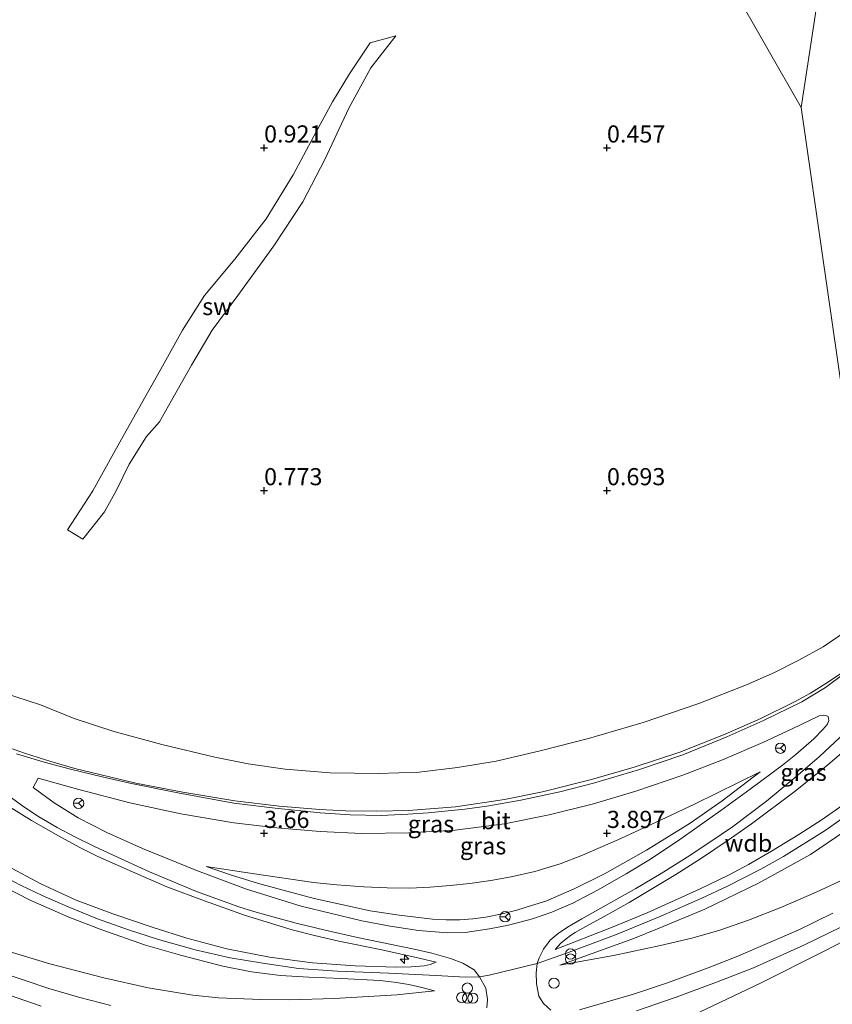
# Model space of a CAD drawing. Units: metres. Extents: x 59997 to 70008, y 401408 to 406251.
# Drawn here: x 63064 to 63183, y 403075 to 403219 of the extents above; entities that cross this region are included whole.
import ezdxf
from ezdxf.enums import TextEntityAlignment as Align

# ---------------------------------------------------------------- set-up
doc = ezdxf.new("R2010")
doc.units = ezdxf.units.M
doc.layers.get('0').update_dxf_attribs({"lineweight": 25})
for name, color, linetype, lineweight in [('B-ME-AL-OVERIG-S-B1', 7, 'Continuous', 18), ('B-ME-GW-KRUINLIJN-L-B1', 93, 'Continuous', 18), ('B-ME-GW-TEENLIJN-L-B1', 93, 'Continuous', 18), ('B-ME-IE-GRASLAND-GV-B6', 93, 'Continuous', 18), ('B-ME-IE-GRONDWERKLIJN-GROND_NIETINGERICHT-GV-B6', 253, 'Continuous', 18), ('B-ME-IE-HULPGEOMETRIE-L-B1', 53, 'Continuous', 18), ('B-ME-IE-INRICHTINGSELEMENT-S-B1', 253, 'Continuous', 18), ('B-ME-OB-BEKLEDING-GV-B6', 253, 'Continuous', 18), ('B-ME-VH-VERH_SOORT-BITUMEN-GV-B6', 8, 'IE-TERREINAFSCHEIDING-NATUURLIJK-HOUTWAL', 18), ('B-ME-VW-MEUBILAIR_WEGMEUBILAIR-RONA-S-B1', 8, 'Continuous', 18)]:
    doc.layers.add(name, color=color, linetype=linetype, lineweight=lineweight)
doc.layers.add('B-ME-GW-HOOGTEPUNT-S-B1', color=10, linetype='Continuous')
doc.styles.add('NLCS-ISO', font='NLCS-ISO.TTF')
doc.linetypes.add('IE-TERREINAFSCHEIDING-NATUURLIJK-HOUTWAL', pattern='A,7,-1.5,[67,NLCS.SHX,S=0.75,R=45,X=0,Y=0],-1.5,7,-1.5,[70,NLCS.SHX,S=0.75,R=0,X=0,Y=0],-1.5', length=20)

# ---------------------------------------------------------------- blocks, each defined once
blk = doc.blocks.new('hecto')
for p, q in [((0, 0.625), (-0.625, 0)), ((0, -0.625), (0, 0.625)), ((-0.625, 0), (0.625, 0)), ((0.625, 0), (0, -0.625))]:
    blk.add_line(p, q)
blk = doc.blocks.new('hoogtepunt')
for p, q in [((-0.5, 0), (0.5, 0)), ((0, 0.5), (0, -0.5))]:
    blk.add_line(p, q)
blk = doc.blocks.new('dtb')
blk.add_circle((0, 0), 0.75)
blk = doc.blocks.new('prullenbak')
for centre in [(-0.375, 0), (0.375, 0)]:
    blk.add_circle(centre, 0.75)
blk = doc.blocks.new('wegwijzer')
for q in [(-0.53, -0.53), (0, 0.75), (0.53, -0.53)]:
    blk.add_line((0, 0), q)
blk.add_circle((0, 0), 0.75)

msp = doc.modelspace()

# ---------------------------------------------------------------- linework, layer by layer
at = {"layer": 'B-ME-GW-KRUINLIJN-L-B1'}
for points in [[(63119.222, 403216.364, 0.528), (63115.469, 403215.332, 0.74), (63112.448, 403210.805, 0.773), (63109.985, 403206.729, 0.824), (63107.27, 403201.731, 0.879), (63104.249, 403196.047, 0.925), (63100.319, 403189.667, 0.976), (63095.735, 403183.741, 1.052), (63091.289, 403178.463, 1.145), (63088.111, 403173.428, 1.179), (63084.712, 403167.267, 1.268), (63081.265, 403161.148, 1.322), (63078.039, 403155.433, 1.445), (63075.02, 403149.982, 1.593), (63073.131, 403147.027, 1.669), (63071.3316, 403144.2768, 0.8921)], [(63125.083, 403081.181, 5.794), (63124.2147, 403080.8581, 5.8561), (63123.36, 403080.651, 5.9172), (63121.4661, 403080.505, 5.9389), (63119.27, 403080.476, 5.9641), (63113.2923, 403080.6709, 5.9788), (63107.062, 403081.095, 5.9942), (63100.791, 403081.9188, 6.0529), (63094.581, 403083.172, 6.111), (63088.7544, 403084.719, 6.0953), (63083.842, 403086.253, 6.082), (63077.931, 403088.2643, 6.0915), (63072.618, 403090.2459, 6.1), (63067.4242, 403092.6267, 6.0943), (63062.533, 403095.2734, 6.089), (63055.9003, 403099.2507, 6.1663), (63049.1393, 403103.5602, 6.217), (63042.316, 403108.449, 6.231), (63010.6601, 403131.884, 6.4075), (62982.332, 403152.484, 6.483)], [(62985.99, 403146.215, 6.447), (62990.1107, 403143.6048, 6.4185), (62994.171, 403140.678, 6.3904), (63008.9549, 403129.9105, 6.3937), (63020.81, 403121.117, 6.3083), (63040.763, 403106.0834, 6.187), (63046.6306, 403101.8716, 6.1709), (63054.5857, 403096.5263, 6.1138), (63060.64, 403092.929, 6.044), (63065.9073, 403090.271, 6.0595), (63071.522, 403087.774, 6.076), (63076.3327, 403085.9332, 6.1194), (63082.727, 403083.6768, 6.177), (63087.7974, 403082.2004, 6.1783), (63093.996, 403080.6373, 6.18), (63098.1449, 403079.7741, 6.13), (63102.3826, 403079.2422, 6.0789), (63106.524, 403079.0093, 6.029), (63111.282, 403078.828, 5.996), (63116.898, 403078.5353, 5.957), (63118.9824, 403078.3041, 5.947), (63121.1189, 403077.9378, 5.9368), (63123.003, 403077.5275, 5.9278), (63124.855, 403077.025, 5.919)], [(63142.455, 403083.041, 6.0279), (63150.6441, 403086.2747, 6.0566), (63155.857, 403088.394, 6.141), (63163.51, 403091.8314, 6.1477), (63167.8222, 403093.9384, 6.1515), (63170.652, 403095.4305, 6.154), (63174.0054, 403097.3795, 6.1183), (63177.981, 403099.82, 6.076), (63181.3631, 403102.0116, 6.113), (63184.4389, 403104.143, 6.1467), (63187.4668, 403106.4022, 6.1658), (63189.8107, 403108.2582, 6.1805), (63191.6249, 403109.7948, 6.1919), (63194.261, 403112.16, 6.1963), (63196.5696, 403114.3191, 6.2001), (63199.802, 403117.4916, 6.2054), (63202.2165, 403119.9986, 6.2094), (63206.225, 403124.4743, 6.216), (63214.892, 403134.763, 6.292)], [(63125.058, 403079.2748, 5.9408), (63129.3926, 403078.9979, 5.994), (63131.426, 403079.0699, 6.0189), (63132.8083, 403079.3098, 6.0357), (63139.8351, 403081.0179, 6.1209), (63144.096, 403082.5304, 6.0842), (63151.484, 403085.305, 6.153), (63157.86, 403087.897, 6.1877), (63163.854, 403090.5281, 6.2177), (63167.5914, 403092.2849, 6.194), (63172.438, 403094.7798, 6.1954), (63175.747, 403096.6109, 6.2152), (63181.805, 403100.3975, 6.1811), (63187.288, 403104.2534, 6.1975), (63190.8139, 403107.1135, 6.22), (63194.563, 403110.4243, 6.2089), (63197.986, 403113.643, 6.1732), (63203.199, 403118.979, 6.2008), (63208.06, 403124.308, 6.1946), (63212.07, 403129.1642, 6.2306), (63215.9765, 403133.8967, 6.3008)], [(63216.8913, 403133.0585, 6.2683), (63211.8921, 403127.0192, 6.2624), (63204.7788, 403118.8121, 6.1827), (63200.647, 403114.3231, 6.085), (63195.6753, 403109.3463, 6.0745), (63192.8228, 403106.7568, 6.0684), (63189.802, 403104.1551, 6.062), (63184.6946, 403100.3101, 6.0887), (63179.693, 403096.93, 6.1148), (63172.103, 403092.73, 6.116), (63164.2702, 403088.9519, 6.1452), (63157.596, 403086.158, 6.17), (63153.761, 403084.6036, 6.074), (63143.127, 403080.759, 6.041)], [(63159.602, 403072.0365, 5.5824), (63172.4, 403078.1356, 5.0261), (63181.682, 403082.784, 4.3864), (63191.644, 403087.984, 3.709), (63196.7857, 403090.9453, 3.4296), (63201.802, 403094.0458, 3.1571), (63205.0524, 403096.222, 2.9146), (63208.572, 403098.8151, 2.652), (63214.4883, 403103.7235, 2.2761), (63218.4226, 403107.3265, 1.9421), (63222.381, 403111.2094, 1.606), (63227.8186, 403116.8706, 1.2747), (63233.23, 403122.8965, 0.945), (63241.393, 403132.459, 0.752)], [(63184.6362, 403123.6731, 4.0097), (63181.9394, 403121.8402, 4.0063), (63179.6629, 403120.4275, 4.0232), (63177.3723, 403119.1607, 4.0401), (63172.459, 403116.7698, 4.0207), (63167.2272, 403114.4634, 4.0429), (63160.632, 403111.8235, 4.0083), (63153.9775, 403109.6435, 3.9949), (63147.734, 403107.8737, 3.9374), (63140.6073, 403106.0321, 3.9841), (63135.078, 403104.9198, 3.9945), (63127.8965, 403103.8879, 3.9632), (63121.041, 403103.3358, 3.9844), (63116.465, 403103.2096, 4.0064), (63111.9197, 403103.2908, 4.0084), (63108.147, 403103.4617, 4.01), (63102.1922, 403103.9482, 4.0202), (63095.747, 403104.7598, 4.0313), (63088.173, 403106.0261, 4.022), (63081.309, 403107.3239, 4.0664), (63072.4097, 403109.465, 4.0459), (63068.9053, 403110.4635, 4.0235), (63065.195, 403111.665, 4.01), (63061.3124, 403113.0086, 3.9862)], [(63172.334, 403108.964, 4.4091), (63166.8217, 403104.7521, 4.5017), (63162.157, 403101.4581, 4.58), (63155.7733, 403097.5616, 4.8644), (63149.664, 403094.1037, 5.1365), (63145.2397, 403091.8899, 5.3386), (63141.081, 403090.1183, 5.5286), (63139.0013, 403089.453, 5.5544), (63136.8747, 403088.7984, 5.5807), (63134.7297, 403088.2555, 5.6313), (63132.353, 403087.7839, 5.6873), (63130.4494, 403087.5364, 5.6653), (63128.5468, 403087.3929, 5.6433), (63126.5452, 403087.3894, 5.5899), (63124.571, 403087.4786, 5.5371), (63119.6994, 403088.0432, 5.3255), (63115.478, 403088.6996, 5.1421), (63111.2949, 403089.5956, 4.9135), (63107.29, 403090.4985, 4.6946), (63103.3231, 403091.544, 4.5483), (63099.1945, 403092.6944, 4.396), (63095.2619, 403093.9142, 4.31), (63091.543, 403095.1595, 4.2288)], [(63061.166, 403094.161, 6.1551), (63064.576, 403092.3652, 6.0858), (63067.625, 403090.9384, 6.0862), (63071.446, 403089.294, 6.1566), (63075.724, 403087.5222, 6.2196), (63080.229, 403085.9106, 6.1821), (63084.617, 403084.5276, 6.2013), (63089.948, 403083.0152, 6.2132), (63095.035, 403081.824, 6.2067), (63099.824, 403081.054, 6.1177), (63105.006, 403080.283, 6.1655), (63110.698, 403079.899, 6.0093), (63118.216, 403079.6025, 5.9439), (63125.058, 403079.2748, 5.9408)]]:
    msp.add_polyline3d(points, dxfattribs=at)
at = {"layer": 'B-ME-GW-TEENLIJN-L-B1'}
for points in [[(63073.5493, 403142.9298, 0.8886), (63076.737, 403146.907, 1.289), (63078.474, 403150.066, 1.221), (63080.318, 403153.859, 1.103), (63082.867, 403157.882, 1.039), (63084.748, 403160.022, 0.921), (63086.486, 403163.139, 0.841), (63089.41, 403168.278, 0.735), (63092.421, 403173.42, 0.697), (63096.156, 403178.442, 0.664), (63101.405, 403185.72, 0.604), (63105.666, 403192.124, 0.604), (63108.868, 403198.324, 0.545), (63112.355, 403205.783, 0.533), (63115.552, 403211.7, 0.511), (63119.222, 403216.364, 0.528)], [(62982.5948, 403133.5075, 1.2986), (62988.189, 403129.7494, 1.303), (63000.918, 403120.609, 1.3058), (63008.174, 403115.347, 1.272), (63018.8081, 403107.5379, 1.2871), (63024.206, 403103.6735, 1.2947), (63028.718, 403100.604, 1.3205), (63033.606, 403097.351, 1.409), (63038.511, 403094.21, 1.574), (63043.759, 403091.0139, 1.696), (63048.22, 403088.488, 1.861), (63052.566, 403086.5144, 2.102), (63057.474, 403084.623, 2.313), (63062.481, 403082.87, 2.621), (63068.78, 403080.971, 3.014), (63076.654, 403078.903, 3.529), (63083.11, 403077.464, 3.91), (63089.625, 403076.4, 4.404), (63093.3375, 403076.0118, 4.6145), (63099.5416, 403075.7484, 4.9168), (63103.778, 403075.7109, 5.105), (63110.238, 403075.9169, 5.346), (63119.366, 403076.456, 5.637), (63124.855, 403077.025, 5.919)], [(63143.127, 403080.759, 6.041), (63150.975, 403082.181, 5.9319), (63157.812, 403083.623, 5.7509), (63162.575, 403084.7532, 5.516), (63166.474, 403085.884, 5.3949), (63170.657, 403087.353, 5.1884), (63175.37, 403089.183, 4.889), (63180.5, 403091.435, 4.5816), (63185.107, 403093.567, 4.3158), (63189.288, 403095.6486, 3.999), (63193.594, 403098.08, 3.6824), (63198.12, 403100.8793, 3.3454), (63203.023, 403104.299, 2.972), (63208.804, 403108.6004, 2.596), (63214.61, 403113.3361, 2.19), (63219.674, 403117.9166, 1.8673), (63224.377, 403122.776, 1.5363), (63228.406, 403127.077, 1.3182), (63233.312, 403132.6339, 1.1117), (63234.4918, 403134.0109, 1.0816)], [(63058.376, 403121.6829, 1.8295), (63067.373, 403118.752, 1.798), (63072.2856, 403116.7589, 1.9484), (63077.964, 403114.9166, 2.049), (63085.1085, 403112.9415, 2.0684), (63092.796, 403111.1238, 2.0893), (63097.6899, 403110.1515, 2.2276), (63103.068, 403109.3587, 2.3797), (63109.6315, 403108.828, 2.3788), (63116.6993, 403108.7484, 2.3779), (63122.602, 403108.925, 2.3223), (63128.224, 403109.595, 2.2552), (63133.835, 403110.5448, 2.1874), (63140.2676, 403112.0403, 2.1676), (63147.296, 403113.8198, 2.1569), (63155.264, 403116.1723, 2.239), (63163.424, 403118.9325, 2.3741), (63170.337, 403121.6613, 2.4649), (63174.412, 403123.4621, 2.4868), (63178.002, 403125.2553, 2.6208), (63181.511, 403127.2087, 2.7366), (63184.909, 403129.4948, 2.8198)], [(63142.455, 403083.041, 6.0279), (63143.2929, 403083.9522, 5.9832), (63144.063, 403084.6279, 5.9421), (63144.6643, 403085.0776, 5.9172), (63145.387, 403085.5419, 5.8872), (63146.4876, 403086.154, 5.8416), (63149.604, 403087.8806, 5.6573), (63153.2316, 403089.9317, 5.4575), (63160.0485, 403093.9853, 5.0831), (63163.789, 403096.358, 4.8784), (63167.6959, 403098.998, 4.7046), (63171.058, 403101.3934, 4.5551), (63177.451, 403106.1735, 4.4478), (63182.2316, 403110.004, 4.4489), (63189.2846, 403116.0353, 4.4328), (63194.198, 403120.5569, 4.4067), (63198.0141, 403124.4878, 4.3775), (63201.6295, 403128.7019, 4.3498)], [(63091.543, 403095.1595, 4.2288), (63098.598, 403094.1057, 4.414), (63107.212, 403092.8475, 4.5054), (63110.602, 403092.4766, 4.5262), (63114.533, 403092.1879, 4.5504), (63117.9693, 403092.0364, 4.5515), (63121.249, 403091.9958, 4.5526), (63124.2359, 403092.1682, 4.5056), (63127.141, 403092.3896, 4.4599), (63129.9936, 403092.6937, 4.4549), (63133.05, 403093.1244, 4.4496), (63136.0281, 403093.6606, 4.4675), (63139.495, 403094.4538, 4.4883), (63143.1629, 403095.5593, 4.481), (63146.437, 403096.7969, 4.4744), (63151.584, 403099.029, 4.4272), (63157.834, 403101.906, 4.4263), (63162.849, 403104.32, 4.4434), (63172.334, 403108.964, 4.4091)], [(63062.476, 403104.1307, 4.3644), (63066.073, 403101.8619, 4.416), (63070.352, 403099.4377, 4.3667), (63073.1308, 403097.9424, 4.4056), (63075.767, 403096.6313, 4.4425), (63080.826, 403094.3588, 4.3879), (63085.843, 403092.2078, 4.36), (63091.305, 403090.131, 4.4046), (63097.295, 403087.995, 4.5256), (63104.117, 403085.9204, 4.805), (63107.3599, 403085.0699, 4.9871), (63110.883, 403084.2822, 5.185), (63116.928, 403083.0365, 5.506), (63122.008, 403081.9197, 5.747), (63125.083, 403081.181, 5.794)]]:
    msp.add_polyline3d(points, dxfattribs=at)
at = {"layer": 'B-ME-IE-GRASLAND-GV-B6'}
for points in [[(63159.602, 403072.0365, 5.5824), (63172.4, 403078.1356, 5.0261), (63181.682, 403082.784, 4.3864), (63191.644, 403087.984, 3.709), (63196.7857, 403090.9453, 3.4296), (63201.802, 403094.0458, 3.1571), (63205.0524, 403096.222, 2.9146), (63208.572, 403098.8151, 2.652), (63214.4883, 403103.7235, 2.2761), (63218.4226, 403107.3265, 1.9421), (63222.381, 403111.2094, 1.606), (63227.8186, 403116.8706, 1.2747), (63233.23, 403122.8965, 0.945), (63241.393, 403132.459, 0.752), (63242.205, 403131.044, 0.133), (63232.4354, 403119.359, 0.169), (63219.6946, 403104.2071, 0.253), (63213.33, 403096.7974, 0.241), (63210.2083, 403093.3502, 0.2573), (63207.3971, 403090.5244, 0.266), (63205.289, 403088.7148, 0.266), (63199.403, 403084.353, 0.2278), (63190.778, 403078.241, 0.2894), (63183.372, 403073.3179, 0.2998)], [(63077.656, 403074.86, 3.481), (63073.1376, 403076.0587, 3.1961), (63068.6007, 403077.3473, 2.91), (63057.629, 403081.054, 2.3315), (63052.7475, 403082.8781, 2.0762), (63047.3715, 403085.2402, 1.816), (63043.4414, 403087.2294, 1.6534), (63039.314, 403089.7393, 1.472), (63036.0612, 403091.9237, 1.381), (63034.138, 403093.466, 1.306), (63030.603, 403096.014, 1.237), (63024.71, 403100.562, 1.137), (63016.536, 403106.343, 1.086), (63007.124, 403113.206, 1.137), (62999.761, 403118.607, 1.149), (62994.288, 403122.577, 1.1179), (62988.625, 403126.622, 1.0916), (62984.811, 403129.152, 1.1107)], [(63061.3124, 403113.0086, 3.9862), (63065.195, 403111.665, 4.01), (63068.9053, 403110.4635, 4.0235), (63072.4097, 403109.465, 4.0459), (63081.309, 403107.3239, 4.0664), (63088.173, 403106.0261, 4.022), (63095.747, 403104.7598, 4.0313), (63102.1922, 403103.9482, 4.0202), (63108.147, 403103.4617, 4.01), (63111.9197, 403103.2908, 4.0084), (63116.465, 403103.2096, 4.0064), (63121.041, 403103.3358, 3.9844), (63127.8965, 403103.8879, 3.9632), (63135.078, 403104.9198, 3.9945), (63140.6073, 403106.0321, 3.9841), (63147.734, 403107.8737, 3.9374), (63153.9775, 403109.6435, 3.9949), (63160.632, 403111.8235, 4.0083), (63167.2272, 403114.4634, 4.0429), (63172.459, 403116.7698, 4.0207), (63177.3723, 403119.1607, 4.0401), (63179.6629, 403120.4275, 4.0232), (63181.9394, 403121.8402, 4.0063), (63184.6362, 403123.6731, 4.0097)], [(63184.571, 403123.2456, 4.0618), (63181.8508, 403121.288, 4.0576), (63178.4337, 403119.2008, 4.0525), (63172.738, 403116.4097, 4.0704), (63167.4992, 403114.0848, 4.0573), (63161.057, 403111.4594, 4.0412), (63154.616, 403109.2805, 4.0069), (63148.045, 403107.3159, 3.9718), (63143.1128, 403106.0743, 3.9697), (63137.4226, 403104.8431, 3.9811), (63132.5001, 403103.9525, 4.0022), (63129.2998, 403103.5065, 4.0031), (63123.953, 403102.982, 4.0047), (63120.9871, 403102.7737, 4.0148), (63117.0871, 403102.6096, 4.028), (63112.5551, 403102.7144, 4.0053), (63108.172, 403102.9653, 3.9834), (63101.5975, 403103.6461, 3.9976), (63095.566, 403104.3909, 4.0106), (63087.4316, 403105.8965, 4.0278), (63080.419, 403107.3341, 4.0427), (63076.3757, 403108.2183, 4.0303), (63071.7896, 403109.3367, 4.0162), (63067.9375, 403110.3725, 4.0165), (63063.897, 403111.614, 4.0169)], [(63082.2765, 403097.7988, 4.2807), (63077.0829, 403100.142, 4.2868), (63072.9124, 403102.2496, 4.2917), (63069.372, 403104.4472, 4.2232), (63066.3112, 403106.7035, 4.1639), (63067.0386, 403108.0663, 4.0978), (63072.9728, 403106.3883, 4.1595), (63080.419, 403104.4672, 4.1649), (63087.8806, 403102.8524, 4.1387), (63095.566, 403101.5152, 4.1117), (63101.8714, 403100.7862, 4.1266), (63108.172, 403100.25, 4.1416), (63114.2415, 403099.9948, 4.1263), (63121.094, 403100.0532, 4.109), (63127.8492, 403100.465, 4.0972), (63135.04, 403101.3732, 4.0847), (63141.5605, 403102.6875, 4.143), (63148.045, 403104.288, 4.2009), (63154.2196, 403106.1691, 4.2032), (63161.057, 403108.4973, 4.2057), (63166.8483, 403110.7383, 4.2085), (63172.738, 403113.2541, 4.2113), (63177.1253, 403115.2981, 4.2381), (63180.6509, 403117.0173, 4.2596), (63180.9662, 403117.1524, 4.272), (63181.5465, 403117.2375, 4.2758), (63181.9338, 403117.1724, 4.2783), (63182.2657, 403117.0196, 4.2805), (63182.3582, 403116.467, 4.3203), (63182.1618, 403115.9278, 4.3209), (63181.507, 403115.1258, 4.2686), (63180.1544, 403113.7608, 4.2657), (63177.538, 403111.4921, 4.3037), (63175.5893, 403109.9457, 4.3321), (63170.895, 403106.426, 4.3454), (63166.614, 403103.339, 4.4171), (63160.267, 403098.864, 4.7775), (63156.0902, 403096.1039, 5.0081), (63152.811, 403094.0873, 5.1892), (63148.6364, 403091.6877, 5.3804), (63145.033, 403089.7876, 5.5454), (63141.9518, 403088.4947, 5.6394), (63139.149, 403087.5211, 5.725), (63135.6277, 403086.5937, 5.7412), (63132.855, 403086.0589, 5.754), (63129.3144, 403085.5423, 5.7002), (63126.739, 403085.488, 5.661), (63122.5, 403085.8451, 5.495), (63118.3995, 403086.4388, 5.3005), (63114.28, 403087.2092, 5.105), (63105.423, 403089.3583, 4.612), (63097.458, 403091.831, 4.3392), (63090.3039, 403094.542, 4.2728), (63082.2765, 403097.7988, 4.2807)], [(63184.4389, 403104.143, 6.1467), (63181.3631, 403102.0116, 6.113), (63177.981, 403099.82, 6.076), (63174.0054, 403097.3795, 6.1183), (63170.652, 403095.4305, 6.154), (63167.8222, 403093.9384, 6.1515), (63163.51, 403091.8314, 6.1477), (63155.857, 403088.394, 6.141), (63150.6441, 403086.2747, 6.0566), (63142.455, 403083.041, 6.0279), (63143.2929, 403083.9522, 5.9832), (63144.063, 403084.6279, 5.9421), (63144.6643, 403085.0776, 5.9172), (63145.387, 403085.5419, 5.8872), (63146.4876, 403086.154, 5.8416), (63149.604, 403087.8806, 5.6573), (63153.2316, 403089.9317, 5.4575), (63160.0485, 403093.9853, 5.0831), (63163.789, 403096.358, 4.8784), (63167.6959, 403098.998, 4.7046), (63171.058, 403101.3934, 4.5551), (63177.451, 403106.1735, 4.4478), (63182.2316, 403110.004, 4.4489), (63189.2846, 403116.0353, 4.4328)], [(63189.2846, 403116.0353, 4.4328), (63182.2316, 403110.004, 4.4489), (63177.451, 403106.1735, 4.4478), (63171.058, 403101.3934, 4.5551), (63167.6959, 403098.998, 4.7046), (63163.789, 403096.358, 4.8784), (63160.0485, 403093.9853, 5.0831), (63153.2316, 403089.9317, 5.4575), (63149.604, 403087.8806, 5.6573), (63146.4876, 403086.154, 5.8416), (63145.387, 403085.5419, 5.8872), (63144.6643, 403085.0776, 5.9172), (63144.063, 403084.6279, 5.9421), (63143.2929, 403083.9522, 5.9832), (63142.455, 403083.041, 6.0279), (63150.6441, 403086.2747, 6.0566), (63155.857, 403088.394, 6.141), (63163.51, 403091.8314, 6.1477), (63167.8222, 403093.9384, 6.1515), (63170.652, 403095.4305, 6.154), (63174.0054, 403097.3795, 6.1183), (63177.981, 403099.82, 6.076), (63181.3631, 403102.0116, 6.113), (63184.4389, 403104.143, 6.1467)], [(63141.8341, 403074.1944, 6.2541), (63140.7414, 403075.165, 6.262), (63140.0644, 403076.228, 6.2361), (63139.7505, 403078.036, 6.192), (63139.6765, 403079.6344, 6.1198), (63139.8351, 403081.0179, 6.1209), (63140.1199, 403081.823, 6.021), (63140.7535, 403083.1014, 5.9392), (63141.7176, 403084.3991, 5.8561), (63142.881, 403085.4014, 5.797), (63144.2258, 403086.331, 5.7321), (63146.36, 403087.5081, 5.629), (63154.22, 403091.945, 5.218), (63157.9079, 403094.1355, 5.0462), (63161.689, 403096.5052, 4.87), (63165.0285, 403098.6953, 4.6991), (63168.306, 403100.934, 4.5314), (63173.2918, 403104.711, 4.428), (63177.5486, 403108.2289, 4.3916), (63181.0136, 403111.22, 4.362), (63184.6902, 403114.647, 4.346)], [(63103.3231, 403091.544, 4.5483), (63099.1945, 403092.6944, 4.396), (63095.2619, 403093.9142, 4.31), (63091.543, 403095.1595, 4.2288), (63098.598, 403094.1057, 4.414), (63107.212, 403092.8475, 4.5054), (63110.602, 403092.4766, 4.5262), (63114.533, 403092.1879, 4.5504), (63117.9693, 403092.0364, 4.5515), (63121.249, 403091.9958, 4.5526), (63124.2359, 403092.1682, 4.5056), (63127.141, 403092.3896, 4.4599), (63129.9936, 403092.6937, 4.4549), (63133.05, 403093.1244, 4.4496), (63136.0281, 403093.6606, 4.4675), (63139.495, 403094.4538, 4.4883), (63143.1629, 403095.5593, 4.481), (63146.437, 403096.7969, 4.4744), (63151.584, 403099.029, 4.4272), (63157.834, 403101.906, 4.4263), (63162.849, 403104.32, 4.4434), (63172.334, 403108.964, 4.4091), (63166.8217, 403104.7521, 4.5017), (63162.157, 403101.4581, 4.58), (63155.7733, 403097.5616, 4.8644), (63149.664, 403094.1037, 5.1365), (63145.2397, 403091.8899, 5.3386), (63141.081, 403090.1183, 5.5286), (63139.0013, 403089.453, 5.5544), (63136.8747, 403088.7984, 5.5807), (63134.7297, 403088.2555, 5.6313), (63132.353, 403087.7839, 5.6873), (63130.4494, 403087.5364, 5.6653), (63128.5468, 403087.3929, 5.6433), (63126.5452, 403087.3894, 5.5899), (63124.571, 403087.4786, 5.5371), (63119.6994, 403088.0432, 5.3255), (63115.478, 403088.6996, 5.1421), (63111.2949, 403089.5956, 4.9135), (63107.29, 403090.4985, 4.6946), (63103.3231, 403091.544, 4.5483)], [(63103.3231, 403091.544, 4.5483), (63107.29, 403090.4985, 4.6946), (63111.2949, 403089.5956, 4.9135), (63115.478, 403088.6996, 5.1421), (63119.6994, 403088.0432, 5.3255), (63124.571, 403087.4786, 5.5371), (63126.5452, 403087.3894, 5.5899), (63128.5468, 403087.3929, 5.6433), (63130.4494, 403087.5364, 5.6653), (63132.353, 403087.7839, 5.6873), (63134.7297, 403088.2555, 5.6313), (63136.8747, 403088.7984, 5.5807), (63139.0013, 403089.453, 5.5544), (63141.081, 403090.1183, 5.5286), (63145.2397, 403091.8899, 5.3386), (63149.664, 403094.1037, 5.1365), (63155.7733, 403097.5616, 4.8644), (63162.157, 403101.4581, 4.58), (63166.8217, 403104.7521, 4.5017), (63172.334, 403108.964, 4.4091), (63162.849, 403104.32, 4.4434), (63157.834, 403101.906, 4.4263), (63151.584, 403099.029, 4.4272), (63146.437, 403096.7969, 4.4744), (63143.1629, 403095.5593, 4.481), (63139.495, 403094.4538, 4.4883), (63136.0281, 403093.6606, 4.4675), (63133.05, 403093.1244, 4.4496), (63129.9936, 403092.6937, 4.4549), (63127.141, 403092.3896, 4.4599), (63124.2359, 403092.1682, 4.5056), (63121.249, 403091.9958, 4.5526), (63117.9693, 403092.0364, 4.5515), (63114.533, 403092.1879, 4.5504), (63110.602, 403092.4766, 4.5262), (63107.212, 403092.8475, 4.5054), (63098.598, 403094.1057, 4.414), (63091.543, 403095.1595, 4.2288), (63095.2619, 403093.9142, 4.31), (63099.1945, 403092.6944, 4.396), (63103.3231, 403091.544, 4.5483)], [(63062.428, 403105.709, 4.252), (63064.6092, 403104.1153, 4.2744), (63067.009, 403102.4928, 4.299), (63069.805, 403100.8635, 4.2974), (63072.415, 403099.4789, 4.296), (63075.1898, 403098.1085, 4.3228), (63078.005, 403096.8058, 4.35), (63083.313, 403094.3719, 4.341), (63090.124, 403091.529, 4.3393), (63096.302, 403089.2897, 4.3959), (63098.4938, 403088.5823, 4.4403), (63101.4486, 403087.7453, 4.5731), (63104.694, 403086.8796, 4.719), (63108.9329, 403085.8481, 4.9525), (63113.6263, 403084.8081, 5.211), (63121.883, 403083.0906, 5.63), (63124.4555, 403082.5215, 5.7264), (63127.195, 403081.75, 5.829), (63128.9949, 403081.0502, 5.9113), (63130.6162, 403080.077, 5.953), (63131.426, 403079.0699, 6.0189), (63132.346, 403077.409, 6.055), (63132.578, 403075.739, 6.1178), (63132.4679, 403074.5208, 6.1539)], [(63062.533, 403095.2734, 6.089), (63067.4242, 403092.6267, 6.0943), (63072.618, 403090.2459, 6.1), (63077.931, 403088.2643, 6.0915), (63083.842, 403086.253, 6.082), (63088.7544, 403084.719, 6.0953), (63094.581, 403083.172, 6.111), (63100.791, 403081.9188, 6.0529), (63107.062, 403081.095, 5.9942), (63113.2923, 403080.6709, 5.9788), (63119.27, 403080.476, 5.9641), (63121.4661, 403080.505, 5.9389), (63123.36, 403080.651, 5.9172), (63124.2147, 403080.8581, 5.8561), (63125.083, 403081.181, 5.794), (63122.008, 403081.9197, 5.747), (63116.928, 403083.0365, 5.506), (63110.883, 403084.2822, 5.185), (63107.3599, 403085.0699, 4.9871), (63104.117, 403085.9204, 4.805), (63097.295, 403087.995, 4.5256), (63091.305, 403090.131, 4.4046), (63085.843, 403092.2078, 4.36), (63080.826, 403094.3588, 4.3879), (63075.767, 403096.6313, 4.4425), (63073.1308, 403097.9424, 4.4056), (63070.352, 403099.4377, 4.3667), (63066.073, 403101.8619, 4.416), (63062.476, 403104.1307, 4.3644)], [(63062.476, 403104.1307, 4.3644), (63066.073, 403101.8619, 4.416), (63070.352, 403099.4377, 4.3667), (63073.1308, 403097.9424, 4.4056), (63075.767, 403096.6313, 4.4425), (63080.826, 403094.3588, 4.3879), (63085.843, 403092.2078, 4.36), (63091.305, 403090.131, 4.4046), (63097.295, 403087.995, 4.5256), (63104.117, 403085.9204, 4.805), (63107.3599, 403085.0699, 4.9871), (63110.883, 403084.2822, 5.185), (63116.928, 403083.0365, 5.506), (63122.008, 403081.9197, 5.747), (63125.083, 403081.181, 5.794), (63124.2147, 403080.8581, 5.8561), (63123.36, 403080.651, 5.9172), (63121.4661, 403080.505, 5.9389), (63119.27, 403080.476, 5.9641), (63113.2923, 403080.6709, 5.9788), (63107.062, 403081.095, 5.9942), (63100.791, 403081.9188, 6.0529), (63094.581, 403083.172, 6.111), (63088.7544, 403084.719, 6.0953), (63083.842, 403086.253, 6.082), (63077.931, 403088.2643, 6.0915), (63072.618, 403090.2459, 6.1), (63067.4242, 403092.6267, 6.0943), (63062.533, 403095.2734, 6.089)], [(63185.107, 403093.567, 4.3158), (63180.5, 403091.435, 4.5816), (63175.37, 403089.183, 4.889), (63170.657, 403087.353, 5.1884), (63166.474, 403085.884, 5.3949), (63162.575, 403084.7532, 5.516), (63157.812, 403083.623, 5.7509), (63150.975, 403082.181, 5.9319), (63143.127, 403080.759, 6.041), (63153.761, 403084.6036, 6.074), (63157.596, 403086.158, 6.17), (63164.2702, 403088.9519, 6.1452), (63172.103, 403092.73, 6.116), (63179.693, 403096.93, 6.1148), (63184.6946, 403100.3101, 6.0887)], [(63184.6946, 403100.3101, 6.0887), (63179.693, 403096.93, 6.1148), (63172.103, 403092.73, 6.116), (63164.2702, 403088.9519, 6.1452), (63157.596, 403086.158, 6.17), (63153.761, 403084.6036, 6.074), (63143.127, 403080.759, 6.041), (63150.975, 403082.181, 5.9319), (63157.812, 403083.623, 5.7509), (63162.575, 403084.7532, 5.516), (63166.474, 403085.884, 5.3949), (63170.657, 403087.353, 5.1884), (63175.37, 403089.183, 4.889), (63180.5, 403091.435, 4.5816), (63185.107, 403093.567, 4.3158)], [(63060.64, 403092.929, 6.044), (63065.9073, 403090.271, 6.0595), (63071.522, 403087.774, 6.076), (63076.3327, 403085.9332, 6.1194), (63082.727, 403083.6768, 6.177), (63087.7974, 403082.2004, 6.1783), (63093.996, 403080.6373, 6.18), (63098.1449, 403079.7741, 6.13), (63102.3826, 403079.2422, 6.0789), (63106.524, 403079.0093, 6.029), (63111.282, 403078.828, 5.996), (63116.898, 403078.5353, 5.957), (63118.9824, 403078.3041, 5.947), (63121.1189, 403077.9378, 5.9368), (63123.003, 403077.5275, 5.9278), (63124.855, 403077.025, 5.919), (63119.366, 403076.456, 5.637), (63110.238, 403075.9169, 5.346), (63103.778, 403075.7109, 5.105), (63099.5416, 403075.7484, 4.9168), (63093.3375, 403076.0118, 4.6145), (63089.625, 403076.4, 4.404), (63083.11, 403077.464, 3.91), (63076.654, 403078.903, 3.529), (63068.78, 403080.971, 3.014), (63062.481, 403082.87, 2.621)], [(63062.481, 403082.87, 2.621), (63068.78, 403080.971, 3.014), (63076.654, 403078.903, 3.529), (63083.11, 403077.464, 3.91), (63089.625, 403076.4, 4.404), (63093.3375, 403076.0118, 4.6145), (63099.5416, 403075.7484, 4.9168), (63103.778, 403075.7109, 5.105), (63110.238, 403075.9169, 5.346), (63119.366, 403076.456, 5.637), (63124.855, 403077.025, 5.919), (63123.003, 403077.5275, 5.9278), (63121.1189, 403077.9378, 5.9368), (63118.9824, 403078.3041, 5.947), (63116.898, 403078.5353, 5.957), (63111.282, 403078.828, 5.996), (63106.524, 403079.0093, 6.029), (63102.3826, 403079.2422, 6.0789), (63098.1449, 403079.7741, 6.13), (63093.996, 403080.6373, 6.18), (63087.7974, 403082.2004, 6.1783), (63082.727, 403083.6768, 6.177), (63076.3327, 403085.9332, 6.1194), (63071.522, 403087.774, 6.076), (63065.9073, 403090.271, 6.0595), (63060.64, 403092.929, 6.044)], [(63182.955, 403088.357, 4.336), (63177.8883, 403085.8906, 4.6601), (63173.7, 403084.0525, 4.928), (63168.8313, 403081.9925, 5.1842), (63164.748, 403080.378, 5.399), (63158.819, 403078.2119, 5.6827), (63153.861, 403076.5524, 5.92), (63146.005, 403074.273, 6.16)], [(63191.644, 403087.984, 3.709), (63181.682, 403082.784, 4.3864), (63172.4, 403078.1356, 5.0261), (63159.602, 403072.0365, 5.5824)], [(63154.311, 403074.0856, 5.879), (63160.1046, 403076.0913, 5.6842), (63165.97, 403078.2766, 5.352), (63171.3533, 403080.4002, 5.0496), (63178.7327, 403083.6882, 4.6113), (63184.19, 403086.3737, 4.2711)], [(63056.629, 403078.5101, 2.303), (63067.497, 403074.7991, 2.9216)]]:
    msp.add_polyline3d(points, dxfattribs=at)
at = {"layer": 'B-ME-IE-GRONDWERKLIJN-GROND_NIETINGERICHT-GV-B6'}
for points in [[(63227.222, 403526.642, -1.017), (63178.305, 403205.893, 0.403), (63013.956, 403493.187, -1.5)], [(63188.8989, 403132.3741, 2.958), (63178.305, 403205.893, 0.403), (63227.222, 403526.642, -1.017)], [(62986.762, 403475.315, -1.5), (62990.885, 403478.217, -1.5), (62993.908, 403481.236, -1.5), (62996.896, 403484.228, -1.5), (63001.025, 403487.801, -1.5), (63004.503, 403489.783, -1.5), (63009.55, 403491.351, -1.5), (63013.956, 403493.187, -1.5), (63178.305, 403205.893, 0.403), (63188.8989, 403132.3741, 2.958)], [(63088.111, 403173.428, 1.179), (63084.712, 403167.267, 1.268), (63081.265, 403161.148, 1.322), (63078.039, 403155.433, 1.445), (63075.02, 403149.982, 1.593), (63073.131, 403147.027, 1.669), (63071.3316, 403144.2768, 0.8921), (63073.5493, 403142.9298, 0.8886), (63076.737, 403146.907, 1.289), (63078.474, 403150.066, 1.221), (63080.318, 403153.859, 1.103), (63082.867, 403157.882, 1.039), (63084.748, 403160.022, 0.921), (63086.486, 403163.139, 0.841), (63089.41, 403168.278, 0.735), (63092.421, 403173.42, 0.697), (63096.156, 403178.442, 0.664), (63101.405, 403185.72, 0.604), (63105.666, 403192.124, 0.604), (63108.868, 403198.324, 0.545), (63112.355, 403205.783, 0.533), (63115.552, 403211.7, 0.511), (63119.222, 403216.364, 0.528), (63115.469, 403215.332, 0.74), (63112.448, 403210.805, 0.773), (63109.985, 403206.729, 0.824), (63107.27, 403201.731, 0.879), (63104.249, 403196.047, 0.925), (63100.319, 403189.667, 0.976), (63095.735, 403183.741, 1.052), (63091.289, 403178.463, 1.145), (63088.111, 403173.428, 1.179)], [(63088.111, 403173.428, 1.179), (63091.289, 403178.463, 1.145), (63095.735, 403183.741, 1.052), (63100.319, 403189.667, 0.976), (63104.249, 403196.047, 0.925), (63107.27, 403201.731, 0.879), (63109.985, 403206.729, 0.824), (63112.448, 403210.805, 0.773), (63115.469, 403215.332, 0.74), (63119.222, 403216.364, 0.528), (63115.552, 403211.7, 0.511), (63112.355, 403205.783, 0.533), (63108.868, 403198.324, 0.545), (63105.666, 403192.124, 0.604), (63101.405, 403185.72, 0.604), (63096.156, 403178.442, 0.664), (63092.421, 403173.42, 0.697), (63089.41, 403168.278, 0.735), (63086.486, 403163.139, 0.841), (63084.748, 403160.022, 0.921), (63082.867, 403157.882, 1.039), (63080.318, 403153.859, 1.103), (63078.474, 403150.066, 1.221), (63076.737, 403146.907, 1.289), (63073.5493, 403142.9298, 0.8886), (63071.3316, 403144.2768, 0.8921), (63073.131, 403147.027, 1.669), (63075.02, 403149.982, 1.593), (63078.039, 403155.433, 1.445), (63081.265, 403161.148, 1.322), (63084.712, 403167.267, 1.268), (63088.111, 403173.428, 1.179)], [(63184.909, 403129.4948, 2.8198), (63181.511, 403127.2087, 2.7366), (63178.002, 403125.2553, 2.6208), (63174.412, 403123.4621, 2.4868), (63170.337, 403121.6613, 2.4649), (63163.424, 403118.9325, 2.3741), (63155.264, 403116.1723, 2.239), (63147.296, 403113.8198, 2.1569), (63140.2676, 403112.0403, 2.1676), (63133.835, 403110.5448, 2.1874), (63128.224, 403109.595, 2.2552), (63122.602, 403108.925, 2.3223), (63116.6993, 403108.7484, 2.3779), (63109.6315, 403108.828, 2.3788), (63103.068, 403109.3587, 2.3797), (63097.6899, 403110.1515, 2.2276), (63092.796, 403111.1238, 2.0893), (63085.1085, 403112.9415, 2.0684), (63077.964, 403114.9166, 2.049), (63072.2856, 403116.7589, 1.9484), (63067.373, 403118.752, 1.798), (63058.376, 403121.6829, 1.8295)]]:
    msp.add_polyline3d(points, dxfattribs=at)
at = {"layer": 'B-ME-IE-HULPGEOMETRIE-L-B1'}
for points in [[(63249.244, 403738.246, -1.5), (63229.257, 403608.888, -1.5), (63231.113, 403536.342, -1.137), (63227.222, 403526.642, -1.017), (63178.305, 403205.893, 0.403)], [(63178.305, 403205.893, 0.403), (63013.956, 403493.187, -1.5), (62975.59, 403572.304, -1.5)], [(63244.692, 403129.439, 0.1648), (63243.9218, 403130.0536, -0.5099), (63243.487, 403130.457, -0.4429), (63242.205, 403131.044, 0.133), (63241.393, 403132.459, 0.752), (63240.0849, 403133.5825, 0.9093), (63238.215, 403135.159, 0.81), (63234.4918, 403134.0109, 1.0816), (63216.8913, 403133.0585, 6.2683), (63215.9765, 403133.8967, 6.3008), (63214.892, 403134.763, 6.292), (63201.6295, 403128.7019, 4.3498), (63196.3707, 403128.8235, 4.2501), (63192.9523, 403130.2109, 4.0505), (63192.812, 403130.3454, 4.0755), (63188.8989, 403132.3741, 2.958), (63178.305, 403205.893, 0.403)]]:
    msp.add_polyline3d(points, dxfattribs=at)
at = {"layer": 'B-ME-OB-BEKLEDING-GV-B6'}
for points in [[(63058.376, 403121.6829, 1.8295), (63067.373, 403118.752, 1.798), (63072.2856, 403116.7589, 1.9484), (63077.964, 403114.9166, 2.049), (63085.1085, 403112.9415, 2.0684), (63092.796, 403111.1238, 2.0893), (63097.6899, 403110.1515, 2.2276), (63103.068, 403109.3587, 2.3797), (63109.6315, 403108.828, 2.3788), (63116.6993, 403108.7484, 2.3779), (63122.602, 403108.925, 2.3223), (63128.224, 403109.595, 2.2552), (63133.835, 403110.5448, 2.1874), (63140.2676, 403112.0403, 2.1676), (63147.296, 403113.8198, 2.1569), (63155.264, 403116.1723, 2.239), (63163.424, 403118.9325, 2.3741), (63170.337, 403121.6613, 2.4649), (63174.412, 403123.4621, 2.4868), (63178.002, 403125.2553, 2.6208), (63181.511, 403127.2087, 2.7366), (63184.909, 403129.4948, 2.8198)], [(63184.6362, 403123.6731, 4.0097), (63181.9394, 403121.8402, 4.0063), (63179.6629, 403120.4275, 4.0232), (63177.3723, 403119.1607, 4.0401), (63172.459, 403116.7698, 4.0207), (63167.2272, 403114.4634, 4.0429), (63160.632, 403111.8235, 4.0083), (63153.9775, 403109.6435, 3.9949), (63147.734, 403107.8737, 3.9374), (63140.6073, 403106.0321, 3.9841), (63135.078, 403104.9198, 3.9945), (63127.8965, 403103.8879, 3.9632), (63121.041, 403103.3358, 3.9844), (63116.465, 403103.2096, 4.0064), (63111.9197, 403103.2908, 4.0084), (63108.147, 403103.4617, 4.01), (63102.1922, 403103.9482, 4.0202), (63095.747, 403104.7598, 4.0313), (63088.173, 403106.0261, 4.022), (63081.309, 403107.3239, 4.0664), (63072.4097, 403109.465, 4.0459), (63068.9053, 403110.4635, 4.0235), (63065.195, 403111.665, 4.01), (63061.3124, 403113.0086, 3.9862)]]:
    msp.add_polyline3d(points, dxfattribs=at)
at = {"layer": 'B-ME-VH-VERH_SOORT-BITUMEN-GV-B6'}
for points in [[(63063.897, 403111.614, 4.0169), (63067.9375, 403110.3725, 4.0165), (63071.7896, 403109.3367, 4.0162), (63076.3757, 403108.2183, 4.0303), (63080.419, 403107.3341, 4.0427), (63087.4316, 403105.8965, 4.0278), (63095.566, 403104.3909, 4.0106), (63101.5975, 403103.6461, 3.9976), (63108.172, 403102.9653, 3.9834), (63112.5551, 403102.7144, 4.0053), (63117.0871, 403102.6096, 4.028), (63120.9871, 403102.7737, 4.0148), (63123.953, 403102.982, 4.0047), (63129.2998, 403103.5065, 4.0031), (63132.5001, 403103.9525, 4.0022), (63137.4226, 403104.8431, 3.9811), (63143.1128, 403106.0743, 3.9697), (63148.045, 403107.3159, 3.9718), (63154.616, 403109.2805, 4.0069), (63161.057, 403111.4594, 4.0412), (63167.4992, 403114.0848, 4.0573), (63172.738, 403116.4097, 4.0704), (63178.4337, 403119.2008, 4.0525), (63181.8508, 403121.288, 4.0576), (63184.571, 403123.2456, 4.0618)], [(63082.2765, 403097.7988, 4.2807), (63090.3039, 403094.542, 4.2728), (63097.458, 403091.831, 4.3392), (63105.423, 403089.3583, 4.612), (63114.28, 403087.2092, 5.105), (63118.3995, 403086.4388, 5.3005), (63122.5, 403085.8451, 5.495), (63126.739, 403085.488, 5.661), (63129.3144, 403085.5423, 5.7002), (63132.855, 403086.0589, 5.754), (63135.6277, 403086.5937, 5.7412), (63139.149, 403087.5211, 5.725), (63141.9518, 403088.4947, 5.6394), (63145.033, 403089.7876, 5.5454), (63148.6364, 403091.6877, 5.3804), (63152.811, 403094.0873, 5.1892), (63156.0902, 403096.1039, 5.0081), (63160.267, 403098.864, 4.7775), (63166.614, 403103.339, 4.4171), (63170.895, 403106.426, 4.3454), (63175.5893, 403109.9457, 4.3321), (63177.538, 403111.4921, 4.3037), (63180.1544, 403113.7608, 4.2657), (63181.507, 403115.1258, 4.2686), (63182.1618, 403115.9278, 4.3209), (63182.3582, 403116.467, 4.3203), (63182.2657, 403117.0196, 4.2805), (63181.9338, 403117.1724, 4.2783), (63181.5465, 403117.2375, 4.2758), (63180.9662, 403117.1524, 4.272), (63180.6509, 403117.0173, 4.2596), (63177.1253, 403115.2981, 4.2381), (63172.738, 403113.2541, 4.2113), (63166.8483, 403110.7383, 4.2085), (63161.057, 403108.4973, 4.2057), (63154.2196, 403106.1691, 4.2032), (63148.045, 403104.288, 4.2009), (63141.5605, 403102.6875, 4.143), (63135.04, 403101.3732, 4.0847), (63127.8492, 403100.465, 4.0972), (63121.094, 403100.0532, 4.109), (63114.2415, 403099.9948, 4.1263), (63108.172, 403100.25, 4.1416), (63101.8714, 403100.7862, 4.1266), (63095.566, 403101.5152, 4.1117), (63087.8806, 403102.8524, 4.1387), (63080.419, 403104.4672, 4.1649), (63072.9728, 403106.3883, 4.1595), (63067.0386, 403108.0663, 4.0978), (63066.3112, 403106.7035, 4.1639), (63069.372, 403104.4472, 4.2232), (63072.9124, 403102.2496, 4.2917), (63077.0829, 403100.142, 4.2868), (63082.2765, 403097.7988, 4.2807)], [(63184.6902, 403114.647, 4.346), (63181.0136, 403111.22, 4.362), (63177.5486, 403108.2289, 4.3916), (63173.2918, 403104.711, 4.428), (63168.306, 403100.934, 4.5314), (63165.0285, 403098.6953, 4.6991), (63161.689, 403096.5052, 4.87), (63157.9079, 403094.1355, 5.0462), (63154.22, 403091.945, 5.218), (63146.36, 403087.5081, 5.629), (63144.2258, 403086.331, 5.7321), (63142.881, 403085.4014, 5.797), (63141.7176, 403084.3991, 5.8561), (63140.7535, 403083.1014, 5.9392), (63140.1199, 403081.823, 6.021), (63139.8351, 403081.0179, 6.1209), (63139.6765, 403079.6344, 6.1198), (63139.7505, 403078.036, 6.192), (63140.0644, 403076.228, 6.2361), (63140.7414, 403075.165, 6.262), (63141.8341, 403074.1944, 6.2541)], [(63132.4679, 403074.5208, 6.1539), (63132.578, 403075.739, 6.1178), (63132.346, 403077.409, 6.055), (63131.426, 403079.0699, 6.0189), (63130.6162, 403080.077, 5.953), (63128.9949, 403081.0502, 5.9113), (63127.195, 403081.75, 5.829), (63124.4555, 403082.5215, 5.7264), (63121.883, 403083.0906, 5.63), (63113.6263, 403084.8081, 5.211), (63108.9329, 403085.8481, 4.9525), (63104.694, 403086.8796, 4.719), (63101.4486, 403087.7453, 4.5731), (63098.4938, 403088.5823, 4.4403), (63096.302, 403089.2897, 4.3959), (63090.124, 403091.529, 4.3393), (63083.313, 403094.3719, 4.341), (63078.005, 403096.8058, 4.35), (63075.1898, 403098.1085, 4.3228), (63072.415, 403099.4789, 4.296), (63069.805, 403100.8635, 4.2974), (63067.009, 403102.4928, 4.299), (63064.6092, 403104.1153, 4.2744), (63062.428, 403105.709, 4.252)], [(63146.005, 403074.273, 6.16), (63153.861, 403076.5524, 5.92), (63158.819, 403078.2119, 5.6827), (63164.748, 403080.378, 5.399), (63168.8313, 403081.9925, 5.1842), (63173.7, 403084.0525, 4.928), (63177.8883, 403085.8906, 4.6601), (63182.955, 403088.357, 4.336)], [(63184.19, 403086.3737, 4.2711), (63178.7327, 403083.6882, 4.6113), (63171.3533, 403080.4002, 5.0496), (63165.97, 403078.2766, 5.352), (63160.1046, 403076.0913, 5.6842), (63154.311, 403074.0856, 5.879)], [(63057.629, 403081.054, 2.3315), (63068.6007, 403077.3473, 2.91), (63073.1376, 403076.0587, 3.1961), (63077.656, 403074.86, 3.481)], [(63067.497, 403074.7991, 2.9216), (63056.629, 403078.5101, 2.303)]]:
    msp.add_polyline3d(points, dxfattribs=at)

# ---------------------------------------------------------------- block references
at = {"layer": 'B-ME-AL-OVERIG-S-B1', "rotation": 90}
msp.add_blockref('hecto', (63120.4893, 403081.6492, 5.954), dxfattribs=at)
at = {"layer": 'B-ME-GW-HOOGTEPUNT-S-B1', "rotation": 90}
for p in [(63100, 403200, 0.921), (63100, 403200, 0.921), (63150, 403200, 0.457), (63150, 403200, 0.457), (63100, 403150, 0.773), (63100, 403150, 0.773), (63150, 403150, 0.693), (63150, 403150, 0.693), (63100, 403100, 3.66), (63100, 403100, 3.66), (63150, 403100, 3.897), (63150, 403100, 3.897)]:
    msp.add_blockref('hoogtepunt', p, dxfattribs=at)
at = {"layer": 'B-ME-IE-INRICHTINGSELEMENT-S-B1', "rotation": 90}
for name, p in [('prullenbak', (63144.7053, 403082.0228, 6.032)), ('dtb', (63142.279, 403078.137, 6.199)), ('dtb', (63129.646, 403077.4166, 6.075)), ('dtb', (63128.834, 403076.036, 6.102)), ('dtb', (63129.663, 403075.96, 6.072)), ('dtb', (63130.442, 403075.954, 6.131))]:
    msp.add_blockref(name, p, dxfattribs=at)
at = {"layer": 'B-ME-VW-MEUBILAIR_WEGMEUBILAIR-RONA-S-B1', "rotation": 90}
for p in [(63175.312, 403112.416, 4.18), (63072.952, 403104.375, 4.291), (63135.143, 403087.832, 5.675)]:
    msp.add_blockref('wegwijzer', p, dxfattribs=at)

# ---------------------------------------------------------------- texts
at = {"layer": 'B-ME-GW-HOOGTEPUNT-S-B1', "ltscale": 0.2, "style": 'NLCS-ISO'}
for s, p in [('0.921', (63100, 403200, 0.921)), ('0.921', (63100, 403200, 0.921)), ('0.457', (63150, 403200, 0.457)), ('0.457', (63150, 403200, 0.457)), ('0.773', (63100, 403150, 0.773)), ('0.773', (63100, 403150, 0.773)), ('0.693', (63150, 403150, 0.693)), ('0.693', (63150, 403150, 0.693)), ('3.66', (63100, 403100, 3.66)), ('3.66', (63100, 403100, 3.66)), ('3.897', (63150, 403100, 3.897)), ('3.897', (63150, 403100, 3.897))]:
    msp.add_text(s, height=2.5, dxfattribs=at).set_placement(p, align=Align.BOTTOM_LEFT)
at = {"layer": 'B-ME-GW-KRUINLIJN-L-B1', "ltscale": 0.2, "style": 'NLCS-ISO'}
msp.add_text('wdb', height=2.5, dxfattribs=at).set_placement((63170.6358, 403098.5612), align=Align.MIDDLE_CENTER)
at = {"layer": 'B-ME-IE-GRASLAND-GV-B6', "ltscale": 0.2, "style": 'NLCS-ISO'}
for p in [(63178.6735, 403108.902), (63124.3347, 403101.3628), (63131.9385, 403098.1767), (63131.9385, 403098.1767)]:
    msp.add_text('gras', height=2.5, dxfattribs=at).set_placement(p, align=Align.MIDDLE_CENTER)
at = {"layer": 'B-ME-IE-GRONDWERKLIJN-GROND_NIETINGERICHT-GV-B6', "ltscale": 0.2, "style": 'NLCS-ISO'}
msp.add_text('sw', height=2.5, dxfattribs=at).set_placement((63093.1475, 403176.8583), align=Align.MIDDLE_CENTER)
msp.add_text('sw', height=2.5, dxfattribs=at).set_placement((63093.1475, 403176.8583), align=Align.MIDDLE_CENTER)
at = {"layer": 'B-ME-VH-VERH_SOORT-BITUMEN-GV-B6', "ltscale": 0.2, "style": 'NLCS-ISO'}
msp.add_text('bit', height=2.5, dxfattribs=at).set_placement((63133.7961, 403101.8485), align=Align.MIDDLE_CENTER)

doc.saveas('drawing.dxf')
